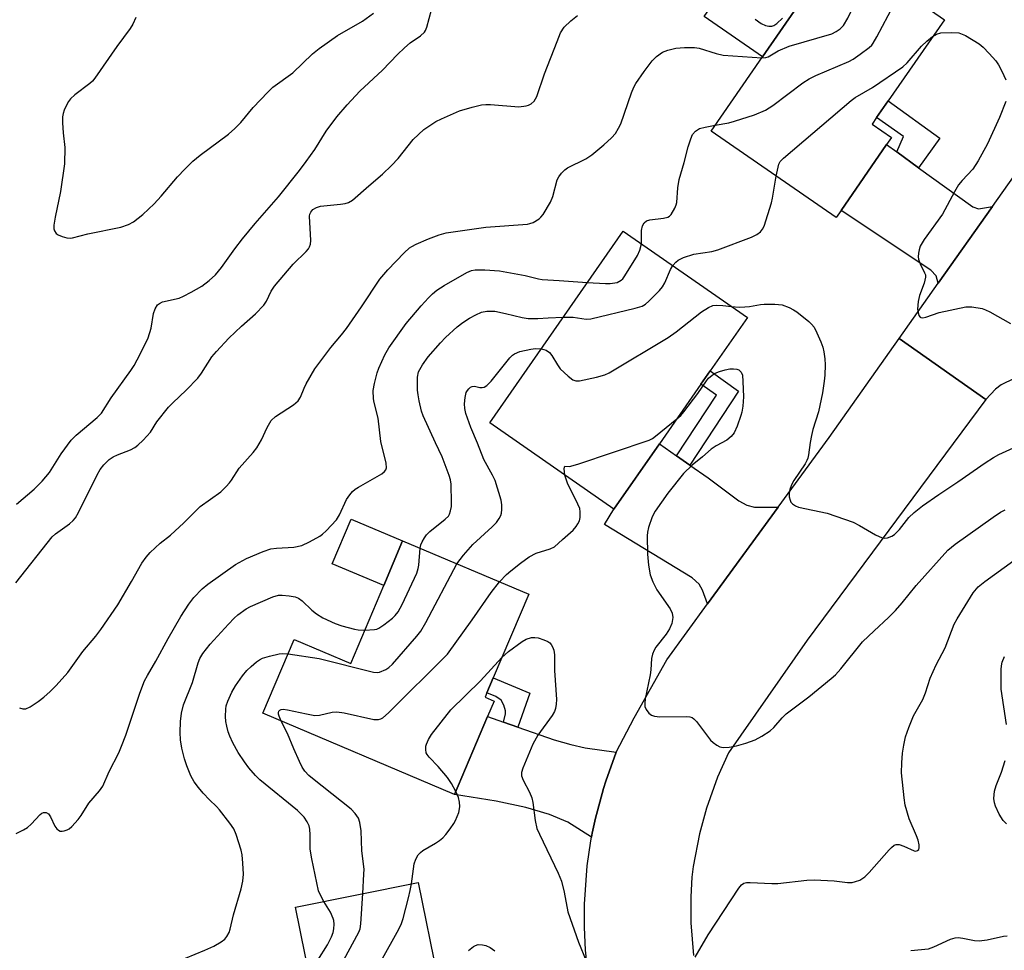
# Model space of a CAD drawing. Units: inches. Extents: x 1267765 to 1273765, y 525452 to 529452.
# Drawn here: x 1268279 to 1268514, y 526739 to 526961 of the extents above; entities that cross this region are included whole.
import ezdxf

# ---------------------------------------------------------------- set-up
doc = ezdxf.new("R2010")
doc.units = ezdxf.units.IN
doc.header["$MEASUREMENT"] = 0
for name, color, linetype in [('BLDG-Footprint', 5, 'Continuous'), ('CULTRL-Pad', 6, 'Continuous'), ('TRANS-Driveway', 251, 'Continuous'), ('TRANS-Non Street Sidewalk', 7, 'Continuous'), ('TRANS-Road', 130, 'Continuous'), ('Undefined', 1, 'Continuous')]:
    doc.layers.add(name, color=color, linetype=linetype)

msp = doc.modelspace()

# ---------------------------------------------------------------- linework, layer by layer
at = {"layer": 'BLDG-Footprint'}
for points, elevation in [([(1268475.05, 526915.42), (1268473.87, 526913.71), (1268444.12, 526934.3), (1268456.34, 526951.97), (1268472.9, 526975.9), (1268474.51, 526978.23), (1268499.66, 526960.83), (1268486.28, 526941.5), (1268483.53, 526937.52), (1268482.46, 526935.98), (1268487.08, 526932.79), (1268485.91, 526931.1)], 444.87), ([(1268431.81, 526859.83), (1268420.97, 526844.27), (1268391.39, 526864.87), (1268423.18, 526910.51), (1268452.76, 526889.91), (1268443.91, 526877.2), (1268441.69, 526874.02)], 448.71), ([(1268400.68, 526824.03), (1268392.25, 526804.13), (1268390.72, 526800.53), (1268390.28, 526799.49), (1268392.46, 526798.57), (1268390.89, 526794.88), (1268383.05, 526776.34), (1268337.39, 526795.68), (1268344.83, 526813.26), (1268358.31, 526807.55), (1268366.16, 526826.09), (1268370.67, 526836.74)], 449.96), ([(1268379.52, 526730.05), (1268380.99, 526722.81), (1268387.69, 526724.17), (1268391.37, 526705.99), (1268391.72, 526704.27), (1268355.82, 526697), (1268345.19, 526749.49), (1268374.39, 526755.4), (1268379.06, 526732.32)], 451.99)]:
    msp.add_lwpolyline(points, close=True, dxfattribs=dict(at, elevation=elevation))
at = {"layer": 'CULTRL-Pad'}
for points in [[(1268472.9, 526975.9), (1268456.34, 526951.97), (1268442.44, 526961.59), (1268458.99, 526985.52)], [(1268370.67, 526836.74), (1268366.16, 526826.09), (1268353.92, 526831.27), (1268358.43, 526841.92)]]:
    msp.add_lwpolyline(points, close=True, dxfattribs=at)
at = {"layer": 'TRANS-Driveway'}
for points in [[(1268488.31, 526929.36), (1268493.5, 526925.59), (1268506.41, 526916.26), (1268507.77, 526915.76), (1268511.1, 526916.34), (1268498.17, 526898.07), (1268497.7, 526899.85), (1268496.43, 526901.22), (1268475.05, 526915.42), (1268485.91, 526931.1)], [(1268435.89, 526856.99), (1268439.07, 526854.77), (1268443.43, 526851.74), (1268450.69, 526846.28), (1268452.6, 526845.23), (1268454.43, 526844.72), (1268460.11, 526844.77), (1268443.26, 526821.7), (1268442.08, 526825.01), (1268441.24, 526826.44), (1268439.57, 526827.89), (1268418.74, 526840.65), (1268420.97, 526844.27), (1268431.81, 526859.83)], [(1268394.69, 526793.55), (1268398.13, 526792.36), (1268406.77, 526789.35), (1268410.73, 526788.2), (1268414.14, 526787.46), (1268421.53, 526786.42), (1268419.05, 526779.52), (1268418.5, 526777.77), (1268417.03, 526772.47), (1268416.59, 526770.69), (1268415.82, 526767.1), (1268415.65, 526766.2), (1268409.97, 526769.71), (1268405.66, 526771.57), (1268399.98, 526773.23), (1268392.96, 526774.7), (1268383.05, 526776.34), (1268390.89, 526794.88)]]:
    msp.add_lwpolyline(points, close=True, dxfattribs=at)
at = {"layer": 'TRANS-Non Street Sidewalk'}
for points in [[(1268493.5, 526925.59), (1268488.31, 526929.36), (1268489.96, 526933.01), (1268483.53, 526937.52), (1268486.28, 526941.5), (1268498.62, 526932.61)], [(1268439.07, 526854.77), (1268435.89, 526856.99), (1268445.37, 526871.4), (1268441.69, 526874.02), (1268443.91, 526877.2), (1268450.66, 526872.38)], [(1268398.13, 526792.36), (1268394.69, 526793.55), (1268395.14, 526795.54), (1268395.16, 526796.26), (1268394.76, 526797.56), (1268394.1, 526798.77), (1268392.85, 526799.65), (1268390.72, 526800.53), (1268392.25, 526804.13), (1268400.94, 526800.42)]]:
    msp.add_lwpolyline(points, close=True, dxfattribs=at)
at = {"layer": 'TRANS-Road'}
msp.add_lwpolyline([(1268549.13, 526925.76), (1268546.93, 526922.05), (1268545.64, 526917.89), (1268544.34, 526913.32), (1268544.61, 526909.99), (1268524.63, 526875.91), (1268521.32, 526876.29), (1268519.61, 526876.2), (1268516.28, 526875.41), (1268513.22, 526873.88), (1268511.85, 526872.86), (1268509.51, 526870.37), (1268488.89, 526884.94), (1268498.17, 526898.07), (1268511.1, 526916.34), (1268528.23, 526940.56)], close=True, dxfattribs=at)
msp.add_lwpolyline([(1268414.58, 526735.57), (1268414.23, 526739.22), (1268413.95, 526744.72), (1268413.95, 526750.22), (1268414.59, 526759.36), (1268415.47, 526765.3), (1268415.65, 526766.2), (1268415.82, 526767.1), (1268416.59, 526770.69), (1268417.03, 526772.47), (1268418.5, 526777.77), (1268419.05, 526779.52), (1268421.53, 526786.42), (1268425.81, 526794.57), (1268433.54, 526808.39), (1268443.26, 526821.7), (1268460.11, 526844.77), (1268472.23, 526861.37), (1268488.89, 526884.94), (1268509.51, 526870.37), (1268467.02, 526813.11), (1268448.27, 526786.21), (1268445.67, 526780.46), (1268443, 526773.03), (1268441.33, 526766.94), (1268439.85, 526759.18), (1268439.52, 526756.66), (1268439.25, 526751.99), (1268439.28, 526745.75), (1268439.91, 526737.98)], dxfattribs=at)
at = {"layer": 'Undefined'}
for points, elevation in [([(1268456.21, 526951.78), (1268457.17, 526951.86), (1268457.7, 526952.03), (1268460.08, 526953.46), (1268462.69, 526954.55), (1268472.85, 526957.5), (1268473.9, 526958), (1268474.87, 526958.66), (1268475.68, 526959.47), (1268476.7, 526961.22), (1268478.38, 526964.63), (1268480.06, 526968.97), (1268481.33, 526971.42), (1268482.21, 526972.9)], 442), ([(1268445.09, 526935.7), (1268448.3, 526936.29), (1268449.7, 526936.65), (1268454.47, 526938.18), (1268457.05, 526939.26), (1268458.78, 526940.37), (1268465.96, 526945.77), (1268467.44, 526946.78), (1268469.03, 526947.54), (1268476.95, 526950.88), (1268477.97, 526951.45), (1268479.64, 526952.62), (1268481.73, 526954.19), (1268482.35, 526954.78), (1268482.7, 526955.24), (1268483.58, 526956.77), (1268488.98, 526967), (1268489.51, 526967.85)], 444), ([(1268278.56, 526826.76), (1268287.19, 526837.71), (1268287.99, 526838.42), (1268291.3, 526840.79), (1268292.18, 526841.56), (1268292.74, 526842.21), (1268293.47, 526843.48), (1268297.92, 526852.43), (1268298.66, 526853.69), (1268299.53, 526854.87), (1268300.8, 526856.11), (1268301.75, 526856.76), (1268302.79, 526857.25), (1268305.85, 526858.43), (1268306.9, 526858.96), (1268307.58, 526859.49), (1268308.85, 526860.7), (1268310.63, 526862.61), (1268312.12, 526865.06), (1268314.91, 526868.57), (1268315.92, 526869.63), (1268319.13, 526872.61), (1268321.89, 526875.51), (1268322.76, 526876.7), (1268325.26, 526880.52), (1268326.32, 526881.82), (1268329.3, 526884.99), (1268332.3, 526887.82), (1268335.65, 526890.78), (1268337.59, 526892.88), (1268338.21, 526893.79), (1268339.33, 526896.21), (1268340.15, 526897.41), (1268344.61, 526902.64), (1268347.7, 526905.66), (1268348.25, 526906.29), (1268348.52, 526906.72), (1268348.75, 526907.37), (1268348.84, 526908.23), (1268348.52, 526914.08), (1268348.59, 526914.56), (1268348.77, 526915.04), (1268349.25, 526915.65), (1268350.12, 526916.14), (1268351.14, 526916.43), (1268355.85, 526916.88), (1268357, 526917.07), (1268357.78, 526917.34), (1268358.73, 526917.9), (1268362.59, 526921.29), (1268365.89, 526924.06), (1268368.01, 526926.08), (1268369.61, 526927.78), (1268373.2, 526932.29), (1268374.42, 526933.51), (1268375.71, 526934.65), (1268376.63, 526935.33), (1268378.59, 526936.56), (1268379.88, 526937.25), (1268384.21, 526939.14), (1268387.25, 526940.01), (1268389.48, 526940.55), (1268390.51, 526940.66), (1268391.55, 526940.66), (1268398.33, 526940.09), (1268400.07, 526940.29), (1268400.61, 526940.46), (1268401.28, 526940.81), (1268402, 526941.47), (1268402.61, 526942.54), (1268404.43, 526947.91), (1268407.43, 526955.66), (1268408.29, 526957.68), (1268409.16, 526959.03), (1268410.71, 526960.59), (1268412.28, 526961.83)], 440), ([(1268278.74, 526845.44), (1268282.91, 526849.04), (1268284.82, 526850.91), (1268286.59, 526853.04), (1268289.33, 526857.46), (1268291.71, 526860.69), (1268292.95, 526861.89), (1268297.96, 526866.12), (1268298.92, 526867.11), (1268301.25, 526870.82), (1268305.95, 526877.29), (1268306.7, 526878.5), (1268308.18, 526881.21), (1268310.04, 526885.04), (1268310.75, 526887.35), (1268311.32, 526890.9), (1268311.72, 526891.97), (1268312.32, 526892.91), (1268312.73, 526893.27), (1268313.47, 526893.67), (1268317.42, 526894.56), (1268318.49, 526895.01), (1268320.32, 526895.93), (1268322.85, 526897.37), (1268324.62, 526898.75), (1268326.09, 526900.06), (1268327.54, 526901.81), (1268330.73, 526906.31), (1268332.53, 526908.67), (1268335.58, 526912.33), (1268341.1, 526918.68), (1268346.1, 526924.9), (1268347.72, 526927.04), (1268349.73, 526929.91), (1268352.43, 526934.31), (1268355.01, 526937.72), (1268357.43, 526940.59), (1268360.44, 526943.84), (1268365.85, 526948.78), (1268369.43, 526952.54), (1268371.12, 526954.17), (1268372.45, 526955.32), (1268374.95, 526956.96), (1268375.87, 526957.85), (1268376.14, 526958.26), (1268376.46, 526959.02), (1268377.52, 526963.18)], 438), ([(1268307.11, 526961.39), (1268306.38, 526959.76), (1268305.81, 526958.73), (1268302.61, 526954.47), (1268297.4, 526946.9), (1268296.83, 526946.22), (1268296.18, 526945.62), (1268292.64, 526942.92), (1268291.59, 526942.02), (1268291.08, 526941.37), (1268290.67, 526940.63), (1268290.07, 526939.33), (1268289.8, 526938.53), (1268289.67, 526937.69), (1268289.69, 526936.24), (1268289.85, 526933.91), (1268290.25, 526930.43), (1268290.17, 526926.49), (1268289.22, 526919.96), (1268287.89, 526913.84), (1268287.58, 526911.89), (1268287.63, 526911.07), (1268287.78, 526910.55), (1268288.2, 526909.89), (1268288.61, 526909.6), (1268289.62, 526909.19), (1268290.7, 526908.92), (1268291.52, 526908.84), (1268292.08, 526908.89), (1268295.73, 526909.84), (1268303.57, 526911.46), (1268305.38, 526912.05), (1268306.58, 526912.72), (1268308.77, 526914.44), (1268311.53, 526917.01), (1268313.2, 526918.82), (1268317.06, 526923.41), (1268318.77, 526925.21), (1268320.73, 526927.11), (1268322.48, 526928.59), (1268329.19, 526933.59), (1268330.73, 526934.9), (1268332.16, 526936.38), (1268335.11, 526939.91), (1268338.53, 526943.55), (1268339.78, 526944.78), (1268344.54, 526948.2), (1268349.2, 526952.71), (1268350.76, 526954), (1268355.13, 526957.1), (1268361.07, 526960.52), (1268363.69, 526962.36)], 436), ([(1268454.63, 526960.97), (1268456.02, 526959.92), (1268457.06, 526959.46), (1268457.85, 526959.26), (1268458.6, 526959.3), (1268459.07, 526959.49), (1268459.73, 526959.92), (1268461.09, 526961.17)], 440), ([(1268496.87, 526956.8), (1268497.8, 526957.4), (1268498.85, 526957.69), (1268501.4, 526957.78), (1268503.08, 526957.68), (1268503.9, 526957.43), (1268504.69, 526957.05), (1268507.98, 526955.08), (1268508.87, 526954.31), (1268510.3, 526952.81), (1268511.88, 526951.05), (1268512.58, 526950.11), (1268513.38, 526948.59), (1268514.31, 526946.5)], 446), ([(1268459.6, 526923.58), (1268460.24, 526926.44), (1268460.58, 526927.07), (1268461.38, 526927.9), (1268477.43, 526941.63), (1268478.42, 526942.29), (1268482.52, 526944.71), (1268489.77, 526949.6), (1268490.8, 526950.6), (1268494.22, 526954.52), (1268495.5, 526955.69), (1268496.87, 526956.8)], 446), ([(1268279.41, 526796.94), (1268280.19, 526796.74), (1268280.97, 526796.76), (1268281.98, 526797.18), (1268283.91, 526798.46), (1268285.26, 526799.53), (1268286.73, 526800.86), (1268288.16, 526802.31), (1268290.95, 526805.4), (1268294.54, 526810.39), (1268297.58, 526814.03), (1268298.81, 526815.63), (1268302.82, 526821.51), (1268306.13, 526827.04), (1268308.6, 526831.45), (1268309.57, 526832.85), (1268310.58, 526833.93), (1268312.93, 526836.16), (1268315.41, 526838.12), (1268318.59, 526841.01), (1268322.44, 526844.9), (1268327.34, 526848.43), (1268328.64, 526849.64), (1268329.44, 526850.51), (1268329.94, 526851.2), (1268331.73, 526854.07), (1268335.09, 526857.78), (1268335.94, 526858.88), (1268337.03, 526860.79), (1268338.37, 526863.75), (1268339.39, 526865.36), (1268340.38, 526866.31), (1268344.71, 526869.13), (1268345.77, 526870.04), (1268346.31, 526870.92), (1268347.2, 526873.1), (1268347.73, 526874.15), (1268349.78, 526877.72), (1268353.57, 526882.77), (1268356.13, 526885.79), (1268357.28, 526887.28), (1268360.87, 526892.42), (1268365.27, 526899.05), (1268367.15, 526901.25), (1268371, 526905.29), (1268372.28, 526906.49), (1268372.84, 526906.86), (1268373.87, 526907.4), (1268376.81, 526908.68), (1268379.33, 526909.58), (1268381.04, 526910.08), (1268390.46, 526911.45), (1268400.36, 526912.17), (1268400.93, 526912.28), (1268401.73, 526912.57), (1268403.2, 526913.41), (1268403.6, 526913.79), (1268404.11, 526914.45), (1268405.86, 526917.41), (1268406.39, 526918.77), (1268407.47, 526922.7), (1268407.84, 526923.43), (1268408.5, 526924.29), (1268409.27, 526925.05), (1268409.94, 526925.53), (1268414.28, 526927.73), (1268415.73, 526928.67), (1268418.57, 526931.01), (1268420.41, 526932.72), (1268421.34, 526933.77), (1268422.1, 526934.98), (1268422.59, 526936.03), (1268425.17, 526943.46), (1268425.71, 526944.79), (1268426.19, 526945.67), (1268428.14, 526948.49), (1268430.08, 526951.06), (1268431.11, 526952.08), (1268432.54, 526953.08), (1268433.83, 526953.6), (1268435.74, 526954.03), (1268437.8, 526954.18), (1268440.16, 526954.22), (1268441.27, 526954.05), (1268445.29, 526952.82), (1268446.97, 526952.43), (1268456.21, 526951.78)], 442), ([(1268514.28, 526941.35), (1268512.76, 526937.55), (1268509.92, 526931.28), (1268507.68, 526927.23), (1268506.42, 526925.25), (1268503.88, 526922.51), (1268503.06, 526921.48), (1268502.08, 526919.88), (1268499.25, 526914.54), (1268494.84, 526908.47), (1268493.9, 526906.87), (1268493.66, 526906.06), (1268493.51, 526905.22), (1268493.46, 526904.37), (1268493.52, 526903.81), (1268493.89, 526902.7), (1268494.95, 526900.57), (1268495.13, 526900.04), (1268495.18, 526899.5), (1268494.87, 526898.13), (1268493.76, 526895.17), (1268493.44, 526893.7), (1268493.29, 526891.92), (1268493.39, 526891.09), (1268493.62, 526890.37), (1268493.88, 526890.03), (1268494.06, 526889.94), (1268494.5, 526889.87), (1268495.26, 526889.96), (1268498.46, 526891.07), (1268504.81, 526892.48), (1268506.22, 526892.48), (1268508.68, 526892.03), (1268509.47, 526891.77), (1268510.45, 526891.3), (1268515.39, 526888.49)], 446), ([(1268427.52, 526907.49), (1268427.54, 526910.64), (1268427.8, 526911.76), (1268428.17, 526912.48), (1268428.77, 526912.95), (1268429.51, 526913.21), (1268432.82, 526913.54), (1268433.81, 526913.81), (1268434.2, 526914.08), (1268434.58, 526914.48), (1268435.48, 526915.95), (1268435.81, 526916.75), (1268435.92, 526917.32), (1268436.18, 526920.83), (1268436.51, 526922.75), (1268437.71, 526926.85), (1268438.65, 526930.6), (1268439.27, 526932.47), (1268439.72, 526933.47), (1268440.44, 526934.33), (1268441.39, 526934.92), (1268442.71, 526935.28), (1268445.09, 526935.7)], 444), ([(1268434.99, 526902.29), (1268435.69, 526903.08), (1268436.3, 526903.59), (1268437.53, 526904.21), (1268439.97, 526904.97), (1268444.29, 526905.66), (1268445.68, 526906.01), (1268453.74, 526909.04), (1268454.98, 526909.7), (1268455.85, 526910.33), (1268456.37, 526910.94), (1268456.73, 526911.69), (1268458.51, 526917.24), (1268458.77, 526918.35), (1268459.6, 526923.58)], 446), ([(1268414.64, 526898.24), (1268418.98, 526897.98), (1268420.12, 526897.98), (1268421.72, 526898.29), (1268422.7, 526898.77), (1268423.1, 526899.14), (1268423.61, 526899.81), (1268426.57, 526904.65), (1268427.17, 526905.99), (1268427.52, 526907.49)], 444), ([(1268278.62, 526767.03), (1268280.41, 526767.87), (1268281.36, 526768.48), (1268282.21, 526769.26), (1268284.32, 526771.56), (1268284.73, 526771.87), (1268285.16, 526772.04), (1268285.79, 526772.03), (1268286.36, 526771.71), (1268286.81, 526771.04), (1268287.81, 526768.79), (1268288.31, 526768.16), (1268288.71, 526767.83), (1268289.14, 526767.62), (1268289.59, 526767.59), (1268290.07, 526767.67), (1268290.79, 526767.93), (1268291.24, 526768.18), (1268291.88, 526768.71), (1268293.4, 526770.4), (1268294.08, 526771.33), (1268295.98, 526774.29), (1268298.51, 526777.19), (1268299.29, 526778.32), (1268300.79, 526781.77), (1268303.06, 526786.27), (1268303.74, 526787.82), (1268304.72, 526790.44), (1268308.05, 526800.44), (1268309.23, 526803.37), (1268309.89, 526804.66), (1268311.93, 526808.11), (1268314.83, 526813.47), (1268317.86, 526818.74), (1268319.72, 526821.66), (1268320.94, 526823.26), (1268322.91, 526825.31), (1268324.24, 526826.44), (1268330.87, 526831.08), (1268333.48, 526832.51), (1268337.43, 526834.21), (1268339.29, 526834.81), (1268340.66, 526835.02), (1268344.73, 526835.2), (1268346.63, 526835.62), (1268348.51, 526836.47), (1268350.95, 526837.85), (1268351.6, 526838.33), (1268352.47, 526839.14), (1268354.88, 526841.73), (1268355.6, 526842.95), (1268357.32, 526846.58), (1268358.07, 526847.7), (1268358.76, 526848.51), (1268359.4, 526849.05), (1268360.12, 526849.52), (1268365.69, 526852.72), (1268366.35, 526853.22), (1268366.68, 526853.61), (1268366.85, 526854.13), (1268366.77, 526855.2), (1268365.48, 526860.4), (1268364.81, 526865.94), (1268363.89, 526869.66), (1268363.74, 526870.52), (1268363.65, 526872.52), (1268363.96, 526874.21), (1268364.61, 526876.73), (1268364.97, 526877.83), (1268366.42, 526880.99), (1268367.38, 526882.67), (1268371.5, 526888.48), (1268375.08, 526892.73), (1268376.8, 526894.63), (1268377.79, 526895.59), (1268378.83, 526896.46), (1268380.57, 526897.57), (1268385.98, 526900.64), (1268387.03, 526901.08), (1268387.91, 526901.25), (1268390.21, 526901.25), (1268393.74, 526901), (1268399.84, 526899.96), (1268403.04, 526899.13), (1268403.86, 526898.99), (1268407.96, 526898.75), (1268414.64, 526898.24)], 444), ([(1268408.89, 526889.98), (1268411.26, 526890), (1268414.36, 526889.55), (1268415.47, 526889.58), (1268426.07, 526892.11), (1268427.73, 526892.64), (1268428.46, 526893.08), (1268429.32, 526893.84), (1268431.81, 526896.31), (1268432.57, 526897.19), (1268433.13, 526898.16), (1268434.43, 526901.33), (1268434.99, 526902.29)], 446), ([(1268374.82, 526834.98), (1268375.02, 526835.79), (1268375.34, 526836.53), (1268375.87, 526837.48), (1268376.35, 526838.14), (1268377.18, 526838.94), (1268380.83, 526841.86), (1268381.56, 526842.63), (1268381.82, 526843.08), (1268382.08, 526843.84), (1268382.28, 526844.93), (1268382.33, 526845.79), (1268382.19, 526850.21), (1268382.04, 526851.28), (1268381.75, 526852.32), (1268380.1, 526856.73), (1268378.48, 526860.05), (1268375.56, 526866.49), (1268375.19, 526867.58), (1268374.61, 526870.09), (1268374.34, 526871.49), (1268374.22, 526872.62), (1268374.18, 526875.74), (1268374.47, 526876.96), (1268375.36, 526878.68), (1268376.72, 526880.58), (1268379.69, 526883.89), (1268380.91, 526885.14), (1268383.66, 526887.66), (1268384.98, 526888.72), (1268386.58, 526889.78), (1268388.09, 526890.59), (1268389.44, 526891.16), (1268390.68, 526891.45), (1268392.65, 526891.41), (1268395.13, 526890.91), (1268399.14, 526889.91), (1268400.59, 526889.69), (1268402.89, 526889.65), (1268405.33, 526889.87), (1268408.89, 526889.98)], 446), ([(1268403.64, 526882.45), (1268404.31, 526882.32), (1268404.81, 526882.14), (1268405.62, 526881.56), (1268406.16, 526880.9), (1268407.53, 526878.65), (1268408.21, 526877.71), (1268410.07, 526875.91), (1268411.17, 526875.07), (1268411.91, 526874.82), (1268412.74, 526874.85), (1268416.81, 526875.72), (1268418.82, 526876.23), (1268419.88, 526876.71), (1268433.89, 526885.16), (1268435.8, 526886.52), (1268441.79, 526891.27), (1268443.5, 526892.33), (1268444.53, 526892.75), (1268445.51, 526892.87), (1268446.9, 526892.81), (1268448.95, 526892.57)], 448), ([(1268448.95, 526892.57), (1268450.77, 526892.39), (1268452.15, 526892.43), (1268453.23, 526892.55), (1268455.88, 526893.03), (1268456.74, 526893.1), (1268459.33, 526893.09), (1268461.03, 526892.92), (1268462.7, 526892.31), (1268463.77, 526891.77), (1268464.5, 526891.3), (1268467.41, 526888.93), (1268468.02, 526888.34), (1268468.62, 526887.58), (1268469.31, 526886.29), (1268470.28, 526884.13), (1268470.73, 526882.83), (1268470.98, 526881.76), (1268471.23, 526880.07), (1268471.3, 526878.67), (1268471.21, 526876.17), (1268471.05, 526874.76), (1268470.62, 526871.95), (1268469.69, 526867.46), (1268468.36, 526863.23), (1268468, 526861.83), (1268467.67, 526860.15), (1268467.3, 526857.23), (1268467.13, 526856.38), (1268466.94, 526855.83), (1268466.51, 526855.06), (1268463.8, 526851.09), (1268463.23, 526850.06), (1268462.86, 526848.95), (1268462.71, 526848.09), (1268462.73, 526847.23), (1268462.91, 526846.42), (1268463.14, 526845.94), (1268463.5, 526845.55), (1268464.18, 526845.09), (1268464.96, 526844.74), (1268471.76, 526843.34), (1268477.95, 526841.16), (1268479.49, 526840.36), (1268483.24, 526838.17), (1268484.84, 526837.47), (1268485.38, 526837.37), (1268486.14, 526837.46), (1268487.13, 526837.83), (1268487.81, 526838.25), (1268488.99, 526839.42), (1268491.23, 526842.3), (1268492.5, 526843.46), (1268494.49, 526845.09), (1268498.31, 526847.79), (1268502.84, 526850.79), (1268509.35, 526855.27), (1268511.35, 526856.57), (1268512.65, 526857.3), (1268516.98, 526859.31)], 448), ([(1268383.6, 526831.26), (1268385.14, 526833.34), (1268387.36, 526835.84), (1268392.01, 526840.05), (1268393.03, 526841.08), (1268393.67, 526842.03), (1268394.03, 526842.8), (1268394.19, 526843.34), (1268394.28, 526844.17), (1268394.28, 526845.3), (1268394.12, 526846.42), (1268392.68, 526851.09), (1268392.07, 526852.38), (1268389.97, 526856.12), (1268388.52, 526860), (1268386.9, 526863.74), (1268385.71, 526867.09), (1268385.46, 526868.22), (1268385.4, 526869.38), (1268385.56, 526870.88), (1268385.83, 526872.03), (1268386.08, 526872.53), (1268386.41, 526872.97), (1268386.81, 526873.31), (1268387.25, 526873.52), (1268387.75, 526873.54), (1268389.08, 526873.27), (1268389.61, 526873.24), (1268390.09, 526873.35), (1268390.75, 526873.73), (1268391.75, 526874.77), (1268396.22, 526880.32), (1268396.83, 526880.94), (1268397.27, 526881.29), (1268398.59, 526881.8), (1268401.18, 526882.38), (1268402.34, 526882.52), (1268403.64, 526882.45)], 448), ([(1268435.93, 526865.75), (1268436.87, 526866.58), (1268437.64, 526867.44), (1268440.92, 526871.8), (1268442.99, 526874.86), (1268443.53, 526875.49), (1268444.37, 526876.2), (1268445.06, 526876.64), (1268446.09, 526877.07), (1268447.45, 526877.48), (1268448.56, 526877.69), (1268449.42, 526877.7), (1268450.24, 526877.6), (1268450.72, 526877.43), (1268451.27, 526876.91), (1268451.56, 526876.16), (1268451.71, 526874.68), (1268451.82, 526871.05), (1268451.65, 526868.79), (1268451.45, 526867.4), (1268451.23, 526866.56), (1268450.31, 526864.05), (1268449.58, 526862.44), (1268448.91, 526861.57), (1268447.88, 526860.68), (1268445.31, 526859.35), (1268444.12, 526858.56), (1268442.05, 526856.75), (1268439.58, 526854.78), (1268437.53, 526852.75), (1268433.79, 526848.08), (1268430.76, 526843.76), (1268430.08, 526842.46), (1268429.24, 526839.93), (1268428.98, 526838.78), (1268428.91, 526837.92), (1268428.96, 526833.56), (1268429.22, 526830.93), (1268429.62, 526828.61), (1268430.24, 526826.94), (1268431.2, 526825.08), (1268434.4, 526820.54), (1268434.83, 526819.53), (1268435.01, 526818.46), (1268434.78, 526817.08), (1268434.19, 526815.75), (1268433.41, 526814.52), (1268430.92, 526811.43), (1268430.52, 526810.73), (1268430.14, 526809.77), (1268429.92, 526808.73), (1268429.75, 526805.98), (1268429.58, 526804.82), (1268428.39, 526799.12), (1268428.3, 526798.06), (1268428.35, 526797.29), (1268428.64, 526796.57), (1268429.31, 526795.73), (1268429.92, 526795.22), (1268430.62, 526794.95), (1268431.93, 526794.84), (1268438.23, 526794.9), (1268439.08, 526794.81), (1268439.59, 526794.64), (1268440.03, 526794.34), (1268440.6, 526793.73), (1268443.99, 526789.28), (1268444.61, 526788.69), (1268445.51, 526788.04), (1268446.23, 526787.67), (1268447.02, 526787.52), (1268448.44, 526787.62), (1268450.17, 526787.88), (1268452.42, 526788.51), (1268454.6, 526789.34), (1268456.17, 526790.21), (1268458.19, 526791.5), (1268459.05, 526792.25), (1268461.05, 526794.58), (1268462.01, 526795.5), (1268467.35, 526799.55), (1268472.73, 526803.94), (1268473.71, 526804.86), (1268475.01, 526806.28), (1268480.18, 526812.68), (1268482.91, 526815.31), (1268486.38, 526818.44), (1268488.03, 526820.14), (1268489.59, 526821.94), (1268492.91, 526826.09), (1268500.5, 526834.49), (1268502.21, 526835.92), (1268511.25, 526842.4), (1268513.03, 526843.55), (1268514.16, 526844.12)], 450), ([(1268409.3, 526852.39), (1268409.14, 526853.89), (1268409.18, 526854.27), (1268409.3, 526854.5), (1268410.43, 526854.47), (1268412.39, 526854.98), (1268429.4, 526860.73), (1268430.19, 526861.13), (1268430.91, 526861.64), (1268435.93, 526865.75)], 450), ([(1268393.74, 526826.97), (1268395.42, 526828.68), (1268396.44, 526829.59), (1268398.74, 526831.42), (1268400.81, 526832.94), (1268402.46, 526833.78), (1268405.82, 526834.79), (1268406.81, 526835.27), (1268408.7, 526837.07), (1268411.24, 526839.31), (1268411.96, 526840.12), (1268412.42, 526840.77), (1268412.74, 526841.48), (1268412.9, 526842.27), (1268412.97, 526843.62), (1268412.83, 526844.42), (1268412.41, 526845.49), (1268409.95, 526850.44), (1268409.3, 526852.39)], 450), ([(1268361.67, 526815.49), (1268363.96, 526815.59), (1268364.51, 526815.72), (1268365.02, 526815.95), (1268366.22, 526816.73), (1268368.29, 526818.33), (1268368.91, 526818.93), (1268369.62, 526819.83), (1268370.59, 526821.55), (1268374.02, 526829), (1268374.34, 526830.11), (1268374.49, 526830.97), (1268374.82, 526834.98)], 446), ([(1268343.37, 526809.82), (1268350.77, 526808.75), (1268363.74, 526805.47), (1268364.6, 526805.41), (1268365.14, 526805.49), (1268366.69, 526806.08), (1268367.39, 526806.54), (1268368.22, 526807.36), (1268374.08, 526814.05), (1268374.99, 526815.21), (1268376.18, 526817.26), (1268383.6, 526831.26)], 448), ([(1268440.31, 526737.55), (1268443.41, 526742.92), (1268450.71, 526754.01), (1268451.39, 526754.85), (1268451.91, 526755.18), (1268452.54, 526755.34), (1268453.42, 526755.39), (1268458.58, 526755.12), (1268460.01, 526755.12), (1268466.91, 526755.92), (1268468.69, 526756.04), (1268473.41, 526755.77), (1268476.59, 526755.36), (1268477.71, 526755.38), (1268478.51, 526755.58), (1268479.54, 526755.96), (1268480.26, 526756.36), (1268480.72, 526756.72), (1268481.75, 526757.77), (1268486.49, 526763.13), (1268487.08, 526763.73), (1268487.71, 526764.22), (1268488.17, 526764.4), (1268488.92, 526764.4), (1268489.98, 526764.05), (1268492.45, 526762.92), (1268492.88, 526762.85), (1268493.29, 526762.96), (1268493.58, 526763.22), (1268493.69, 526763.62), (1268493.66, 526764.35), (1268493.43, 526765.42), (1268493.04, 526766.51), (1268491.27, 526770.53), (1268490.34, 526773.76), (1268490.07, 526775.51), (1268489.44, 526781.46), (1268489.5, 526783.87), (1268489.71, 526786.17), (1268489.98, 526788.11), (1268490.39, 526790.02), (1268491.19, 526792.27), (1268492.33, 526795.04), (1268494.53, 526798.96), (1268495.13, 526800.53), (1268496.27, 526804.04), (1268497.7, 526807.22), (1268499.82, 526811.27), (1268502, 526816.89), (1268502.69, 526818.14), (1268506.52, 526824.35), (1268507.7, 526825.78), (1268509.31, 526827.08), (1268516.24, 526832.04)], 452), ([(1268341.77, 526793.82), (1268341.24, 526794.99), (1268341.11, 526795.48), (1268341.11, 526795.88), (1268341.22, 526796.17), (1268341.43, 526796.39), (1268341.75, 526796.55), (1268342.18, 526796.63), (1268343.27, 526796.52), (1268347.79, 526795.51), (1268349.75, 526795.17), (1268350.85, 526795.19), (1268353.86, 526795.94), (1268354.98, 526796.04), (1268356.73, 526795.77), (1268363.77, 526794.22), (1268364.91, 526794.21), (1268365.45, 526794.36), (1268365.94, 526794.62), (1268367.26, 526795.77), (1268381.33, 526809.77), (1268387.25, 526817.91), (1268391.72, 526824.46), (1268393.74, 526826.97)], 450), ([(1268314.36, 526735.41), (1268323.58, 526739.23), (1268325.69, 526740.23), (1268327.42, 526741.22), (1268328.3, 526741.9), (1268328.81, 526742.53), (1268329.35, 526743.47), (1268329.63, 526744.26), (1268330.36, 526747.66), (1268332.18, 526753.86), (1268332.63, 526755.7), (1268332.76, 526757.34), (1268332.61, 526759.94), (1268332.42, 526761.96), (1268332.19, 526763.1), (1268331.05, 526766.76), (1268330.49, 526768.11), (1268329.54, 526769.53), (1268327.07, 526772.71), (1268326.35, 526773.49), (1268324.68, 526775.04), (1268323.15, 526776.67), (1268322.02, 526777.97), (1268321.05, 526779.33), (1268320.23, 526780.79), (1268319.26, 526783.17), (1268318.73, 526784.83), (1268318.06, 526787.39), (1268317.76, 526789.36), (1268317.68, 526791.08), (1268317.75, 526793.68), (1268318.04, 526795.69), (1268318.52, 526797.65), (1268320.6, 526803), (1268321.97, 526807.65), (1268322.37, 526808.71), (1268323.07, 526809.9), (1268324.81, 526812.1), (1268329.16, 526816.92), (1268330.56, 526818.34), (1268331.46, 526819.1), (1268333.39, 526820.51), (1268334.41, 526821.09), (1268339.75, 526823.39), (1268341.11, 526823.79), (1268341.95, 526823.82), (1268343.67, 526823.64), (1268345.08, 526823.39), (1268345.86, 526823.11), (1268346.78, 526822.47), (1268349.07, 526820.25), (1268350.16, 526819.31), (1268351.67, 526818.43), (1268354.56, 526817.04), (1268356.19, 526816.49), (1268359.24, 526815.68), (1268360.1, 526815.55), (1268361.67, 526815.49)], 446), ([(1268394.28, 526808.93), (1268395.86, 526810.35), (1268399.11, 526812.78), (1268400.09, 526813.35), (1268401.34, 526813.7), (1268402.12, 526813.74), (1268402.94, 526813.61), (1268404.27, 526813.19), (1268405.27, 526812.74), (1268405.69, 526812.43), (1268406.05, 526812.01), (1268406.32, 526811.51), (1268406.63, 526810.69), (1268406.79, 526809.58), (1268406.84, 526805.86), (1268407.29, 526798.92), (1268407.26, 526797.81), (1268407.07, 526796.81), (1268406.81, 526796.08), (1268406.3, 526795.16), (1268402.87, 526790.46), (1268401.63, 526788.28), (1268399.26, 526782.63), (1268398.96, 526781.54), (1268398.97, 526780.75), (1268399.34, 526779.7), (1268400.88, 526776.87), (1268401.42, 526775.54), (1268401.64, 526774.4), (1268402.19, 526770.11), (1268402.64, 526768.23), (1268403.23, 526766.87), (1268407.71, 526757.57), (1268408.52, 526755.69), (1268409.14, 526753.09), (1268410.04, 526748.41), (1268412.54, 526741.18), (1268416.17, 526732.28)], 452), ([(1268351.93, 526750.85), (1268351.09, 526752.32), (1268350.66, 526753.41), (1268349.01, 526760.97), (1268348.63, 526763.29), (1268348.64, 526766.68), (1268348.56, 526768.07), (1268348.39, 526768.86), (1268347.96, 526769.82), (1268347.19, 526770.93), (1268345.61, 526772.51), (1268336.69, 526779.85), (1268335.63, 526780.86), (1268334.06, 526782.64), (1268333, 526784.08), (1268331.51, 526786.32), (1268330.22, 526788.62), (1268329.5, 526790.19), (1268329.13, 526791.24), (1268328.77, 526792.57), (1268328.56, 526793.71), (1268328.47, 526794.87), (1268328.53, 526796.62), (1268328.68, 526797.47), (1268329.03, 526798.56), (1268330.03, 526800.7), (1268330.87, 526802.24), (1268332.5, 526804.55), (1268333.56, 526805.87), (1268334.58, 526806.84), (1268335.88, 526807.92), (1268336.56, 526808.4), (1268337.33, 526808.77), (1268338.99, 526809.29), (1268341.26, 526809.84), (1268342.11, 526809.92), (1268343.37, 526809.82)], 448), ([(1268383.35, 526777.07), (1268382.32, 526778.91), (1268381.37, 526780.34), (1268379.14, 526783.02), (1268376.98, 526785.22), (1268376.5, 526785.83), (1268376.29, 526786.28), (1268376.17, 526787.04), (1268376.22, 526787.82), (1268376.34, 526788.35), (1268376.81, 526789.39), (1268377.56, 526790.63), (1268382.16, 526796.51), (1268389.19, 526803.39), (1268394.28, 526808.93)], 452), ([(1268514.42, 526793), (1268513.17, 526801.38), (1268513.21, 526806.09), (1268513.27, 526806.96), (1268513.44, 526807.81), (1268513.99, 526809.15)], 454), ([(1268361.18, 526752.73), (1268361.46, 526757.39), (1268361.47, 526758.57), (1268360.92, 526762.87), (1268360.75, 526767.7), (1268360.47, 526769.66), (1268360.13, 526770.69), (1268359.39, 526771.8), (1268358.44, 526772.8), (1268349.18, 526780.12), (1268348.32, 526780.88), (1268347.38, 526781.9), (1268346.75, 526782.84), (1268346.09, 526784.18), (1268344.74, 526787.17), (1268343.26, 526790.85), (1268341.77, 526793.82)], 450), ([(1268514.47, 526769.31), (1268513.65, 526770.13), (1268512.7, 526771.64), (1268511.82, 526773.52), (1268511.62, 526774.32), (1268511.47, 526775.4), (1268511.5, 526776.25), (1268511.63, 526777.11), (1268512.01, 526778.5), (1268513.27, 526781.66), (1268514.11, 526784.41)], 454), ([(1268372.74, 526755.07), (1268373.44, 526759.85), (1268373.84, 526760.93), (1268374.4, 526761.92), (1268374.91, 526762.53), (1268375.48, 526762.98), (1268378.51, 526764.7), (1268379.46, 526765.33), (1268380.26, 526765.99), (1268380.97, 526766.77), (1268382.01, 526768.18), (1268382.82, 526769.39), (1268383.24, 526770.17), (1268384.02, 526772.06), (1268384.23, 526772.89), (1268384.26, 526773.43), (1268384.18, 526774.53), (1268383.97, 526775.61), (1268383.35, 526777.07)], 452), ([(1268351.47, 526718.48), (1268352.28, 526719.77), (1268353.04, 526720.42), (1268353.77, 526720.81), (1268355.94, 526721.64), (1268356.88, 526722.23), (1268357.94, 526723.5), (1268359.68, 526726.12), (1268369.38, 526743.53), (1268370.35, 526745.39), (1268370.83, 526746.79), (1268372.09, 526751.71), (1268372.49, 526753.45), (1268372.74, 526755.07)], 452), ([(1268348.09, 526735.15), (1268349.58, 526735.92), (1268350.46, 526736.86), (1268352.79, 526740.56), (1268353.73, 526742.39), (1268354.14, 526743.48), (1268354.29, 526744.31), (1268354.35, 526745.46), (1268354.27, 526746.3), (1268354.13, 526746.81), (1268353.47, 526748.31), (1268351.93, 526750.85)], 448), ([(1268349.65, 526727.49), (1268350.67, 526728.26), (1268351.9, 526729.41), (1268352.66, 526730.23), (1268353.52, 526731.35), (1268354.56, 526733.14), (1268360.21, 526743.53), (1268360.52, 526744.34), (1268360.72, 526745.49), (1268361.18, 526752.73)], 450), ([(1268491.69, 526739.14), (1268495.85, 526739.6), (1268497.19, 526740.04), (1268501.12, 526741.85), (1268502.2, 526742.19), (1268502.98, 526742.24), (1268504.04, 526742.15), (1268506.81, 526741.57), (1268507.93, 526741.47), (1268509.82, 526741.71), (1268513.78, 526742.61), (1268514.65, 526742.68)], 454), ([(1268386.35, 526739.21), (1268387.51, 526740.14), (1268387.98, 526740.38), (1268388.67, 526740.58), (1268389.68, 526740.56), (1268390.47, 526740.34), (1268391.48, 526739.9), (1268392.61, 526739.09)], 454)]:
    msp.add_lwpolyline(points, dxfattribs=dict(at, elevation=elevation))

doc.saveas('drawing.dxf')
